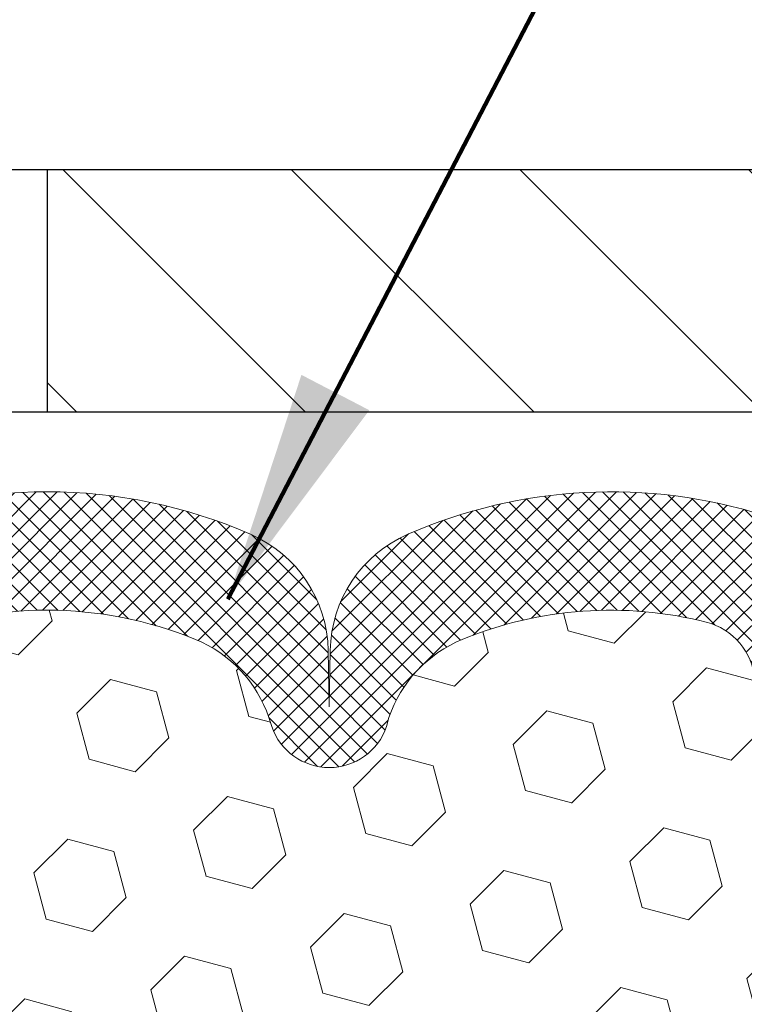
# Model space of a CAD drawing. Extents: x -308 to 3254, y -284 to 1977.
# Drawn here: x 23 to 24, y 25 to 26 of the extents above; entities that cross this region are included whole.
import ezdxf

# ---------------------------------------------------------------- set-up
doc = ezdxf.new("R2010")
doc.units = 0
doc.header["$LTSCALE"] = 5
doc.header["$MEASUREMENT"] = 0
doc.layers.get('DEFPOINTS').update_dxf_attribs({"linetype": 'CONTINUOUS'})
for name, color, linetype, lineweight in [('COVER PLATE - H', 251, 'CONTINUOUS', 13), ('COVER PLATE - L', 7, 'CONTINUOUS', 25), ('DIMS', 50, 'CONTINUOUS', 25), ('FOAM INSERT - H', 150, 'CONTINUOUS', 9), ('SILICONE BELLOWS - H', 20, 'CONTINUOUS', 13), ('SILICONE BELLOWS - L', 22, 'CONTINUOUS', 13), ('TEXT - 4', 241, 'CONTINUOUS', 25)]:
    doc.layers.add(name, color=color, linetype=linetype, lineweight=lineweight)
doc.styles.add('ROMANS', font='romans', dxfattribs={"width": 0.9})
doc.dimstyles.get("Standard").update_dxf_attribs({"dimtxt": 0.18, "dimasz": 0.18, "dimexe": 0.18, "dimexo": 0.0625, "dimgap": 0.09, "dimtad": 0, "dimtih": 1, "dimtoh": 1, "dimdec": 4, "dimzin": 0, "dimdsep": 46, "dimtxsty": 'Standard', "dimcen": 0.09, "dimadec": 0, "dimazin": 0, "dimtfac": 1, "dimtdec": 4, "dimtofl": 0, "dimtmove": 0, "dimatfit": 3, "dimfxl": 1, "dimtolj": 1, "dimtzin": 0, "dimarcsym": 0})

# ---------------------------------------------------------------- blocks, each defined once
blk = doc.blocks.new('*D23')
at = {"layer": 'DEFPOINTS', "color": 0, "transparency": 16777216}
for p in [(28.94250567493137, 30.50669019584902), (18.44250567493103, 28.70036345946107), (28.94250567493137, 25.76286345946085)]:
    blk.add_point(p, dxfattribs=at)
at = {"layer": 'DIMS', "color": 0, "lineweight": -2, "transparency": 16777216}
for p, q in [((18.44250567493103, 29.06036345946107), (18.44250567493103, 30.86669019584902)), ((28.94250567493137, 26.12286345946085), (28.94250567493137, 30.86669019584902)), ((18.80250567493103, 30.50669019584902), (19.6673089597041, 30.50669019584902)), ((28.58250567493137, 30.50669019584902), (23.3873089597041, 30.50669019584902))]:
    blk.add_line(p, q, dxfattribs=at)
at = {"layer": 'DIMS', "color": 0, "transparency": 16777216}
for points in [[(18.80250567493103, 30.56669019584902), (18.80250567493103, 30.44669019584902), (18.44250567493103, 30.50669019584902)], [(28.58250567493137, 30.56669019584902), (28.58250567493137, 30.44669019584902), (28.94250567493137, 30.50669019584902)]]:
    blk.add_solid(points, dxfattribs=at)
at = {"layer": 'DIMS', "color": 0, "transparency": 16777216, "insert": (21.5273089597041, 30.50669019584902), "char_height": 0.36, "attachment_point": 5}
blk.add_mtext('\\A1;10 1/2 IN\\P [266.7mm]', dxfattribs=at)

msp = doc.modelspace()

# ---------------------------------------------------------------- hatches: boundary and pattern name
at = {"layer": 'COVER PLATE - H'}
h = msp.add_hatch(dxfattribs=at)
h.set_pattern_fill('ANSI31', color=256, scale=2, angle=90)
h.set_pattern_definition([(135, (-83.11465485355299, 5.771557005994381), (-0.1767766952966369, -0.1767766952966368), [])])
h.paths.add_polyline_path([(27.52468522002883, 26.0753634594605), (23.13000567493137, 26.0753634594605), (23.1300056749314, 25.70036345946157), (28.94250567493137, 25.70036345946289), (28.94250567493137, 25.82536345946085)])
at = {"layer": 'FOAM INSERT - H'}
h = msp.add_hatch(dxfattribs=at)
h.set_pattern_fill('HEX', color=256, scale=0.590551181102362, angle=45, style=0)
h.set_pattern_definition([(45, (5.131830595067669, 5.382701245779202), (-0.09040931629367041, 0.09040931629367042), [0.07381889763779526, -0.1476377952755905]), (165, (5.131830595067669, 5.382701245779202), (-0.03309210650226577, -0.1235014227959361), [0.07381889763779526, -0.1476377952755905]), (105, (5.184028438167076, 5.434899088878595), (-0.1235014227959362, -0.03309210650226572), [0.07381889763779526, -0.1476377952755905])])
h.paths.add_polyline_path([(24.39044729088519, 23.34012107469312), (24.371216302406, 23.58352671231182), (24.37762784758834, 23.72631916248997), (24.39044729088519, 23.94410373865981), (24.371216302406, 24.00815750305287), (24.39044729088519, 24.16829302480642), (24.39685883606754, 24.37967289100038), (24.4135624065656, 24.47861599641851), (24.396585305983, 24.59199913473481), (24.39526746889342, 24.90567249774875, -0.07061630252840613), (24.38000567492728, 24.97710769557011), (24.38000567493137, 25.19903844310848, -0.3419987130623187), (24.34484942494765, 25.15365191953151, -0.4678085754642465), (24.22791310914266, 25.23756683677162), (24.22436728203948, 25.28590809576059, 0.3231174852100602), (24.14912984977863, 25.37554641988042, 0.1605707638289261), (23.77199095520155, 25.34873998671502, 0.2167523974849145), (23.65855169108536, 25.22806779108782), (23.65489544300354, 25.21425784236112, -0.716315617073448), (23.47736790023831, 25.21425784238484), (23.47267447146953, 25.22806779105107, 0.216752397584426), (23.35923520730645, 25.34873998674371, 0.1971890477442174), (22.90077614252209, 25.34873998671512, 0.216752397428159), (22.78733687841972, 25.22806779112911), (22.7826434496028, 25.2142578423426, -0.7163156168172239), (22.60511590686548, 25.2142578423426), (22.60042247804265, 25.22806779114656, 0.2167523974815203), (22.48698321389867, 25.34873998675215, 0.1600162401418458), (22.11111071485598, 25.37586490918778, 0.3237146669214181), (22.03566356023728, 25.28617384140132), (22.03209824072042, 25.23756683677597, -0.4678085753268813), (21.91516192494566, 25.15365191949803, -0.341998713219126), (21.88000567493137, 25.19903844308817), (21.88000567493137, 24.97710769556784, -0.1620058556709643), (21.81750567493137, 24.8253634594605), (21.81750567493137, 24.0441134594605, 0.4142135623730951), (21.63000567493137, 23.8566134594605), (21.63000567493137, 23.5441134594605, 0.4142135623730951), (21.81750567493137, 23.3566134594605), (21.81750567493137, 21.7003634594605), (24.65044096012315, 21.7003634594605), (24.63947317576921, 21.7656007282251), (24.620411939137, 21.86087159834665), (24.63961851575729, 21.97494506972885), (24.62932720843116, 22.06630356848439), (24.63842303609314, 22.14513143704005), (24.62030011829873, 22.24395888103982), (24.62723658988168, 22.28043710293377), (24.60400352709598, 22.33995319649284), (24.62157090103511, 22.45649547275389), (24.62023970391974, 22.55812907389623), (24.6337397003002, 22.6539162520769), (24.63340664133713, 22.73319139606087), (24.49740904886519, 22.75285943051654), (24.39783180664816, 22.74865637899256), (24.39044729088519, 22.74755067960268), (24.39044729088519, 22.79565852349582), (24.37762784758834, 23.13514591847547)])
at = {"layer": 'SILICONE BELLOWS - H'}
h = msp.add_hatch(dxfattribs=at)
h.set_pattern_fill('ANSI37', color=256, scale=0.1812307692189964, style=0)
h.set_pattern_definition([(135, (400.9031864374846, -0.2720326927353653), (0.01601868823430082, 0.01601868823430083), []), (45.00000000000001, (400.9031864374846, -0.2720326927353653), (0.01601868823430083, -0.01601868823430082), [])])
edge = h.paths.add_edge_path()
edge.add_arc((23.56613167162496, 25.24442496670367), 0.09375000000238753, 198.7707668939116, 341.2292331060884, ccw=False)
edge.add_line((23.47736790024638, 25.21425784236112), (23.47267447145705, 25.22806779108782))
edge.add_arc((23.283311759172, 25.16371125916887), 0.2000000000114689, 18.77076688971725, 67.69002431457)
edge.add_arc((23.1300056749491, 24.79009769985033), 0.6038438400863472, 67.69002431682105, 112.3099756868161)
edge.add_arc((22.97669959067475, 25.16371125916158), 0.1999999999986797, 112.3099756819839, 161.2292331068329)
edge.add_line((22.78733687840568, 25.22806779108782), (22.78264344960908, 25.21425784236112))
edge.add_arc((22.69387967823414, 25.24442496670208), 0.09374999999843203, 198.7707668937081, 341.2292331062919, ccw=False)
edge.add_line((22.6051159068592, 25.21425784236112), (22.6004224780626, 25.22806779108782))
edge.add_arc((22.41105976578116, 25.16371125917684), 0.2000000000054826, 18.7707668878879, 67.6900243127322)
edge.add_arc((22.25775368154137, 24.79009769973293), 0.6038438402027606, 67.69002431924564, 104.0547610598718)
edge.add_arc((22.13539563041225, 25.27885850282012), 0.09999999999971748, 104.0547610646881, 175.8048724063832)
edge.add_line((22.03566356023649, 25.28617384139056), (22.03209824072101, 25.23756683678425))
edge.add_arc((21.9385994249169, 25.24442496669691), 0.0937500000142429, 255.52248782545098, 355.8048724052786, ccw=False)
edge.add_arc((21.92688067492888, 25.19903844308817), 0.04687499999751966, 179.9999999951407, 255.5224878164223, ccw=False)
edge.add_line((21.88000567493137, 25.19903844309215), (21.88000567493137, 25.34937521485176))
edge.add_arc((22.07188953391228, 25.35531194462672), 0.1919756757972932, 105.85903173942529, 181.7721192922776, ccw=False)
edge.add_arc((22.2577536815531, 24.79009769974692), 0.7868438401836507, 66.4325471602204, 107.6311510323547, ccw=False)
edge.add_arc((22.49239052897861, 25.32799289640157), 0.2000000000064477, 0.9999999975441938, 66.43254715681888, ccw=False)
edge.add_line((22.69236006801648, 25.33148337768057), (22.69387967823414, 25.2444249667044))
edge.add_line((22.69387967823414, 25.2444249667044), (22.6953992884518, 25.33148337768057))
edge.add_arc((22.89536882748098, 25.32799289639625), 0.1999999999978471, 113.56745284153891, 179.0000000008879, ccw=False)
edge.add_arc((23.13000567494388, 24.79009769973574), 0.7868438401953715, 66.4325471603006, 113.56745284168699, ccw=False)
edge.add_arc((23.36464252237307, 25.32799289640157), 0.2000000000064477, 0.9999999975441938, 66.43254715681888, ccw=False)
edge.add_line((23.56461206141094, 25.33148337768057), (23.56613167162132, 25.24442496670076))
edge.add_line((23.56613167162132, 25.24442496670076), (23.56765128183898, 25.33148337768057))
edge.add_arc((23.76762082087179, 25.32799289639059), 0.2000000000015834, 113.56745283993499, 178.999999999284, ccw=False)
edge.add_arc((24.00225766833069, 24.7900976997454), 0.7868438401834624, 72.36884896980501, 113.56745284145771, ccw=False)
edge.add_arc((24.18000567492687, 25.34937521485492), 0.200000000004493, 1.3852741176378913e-10, 72.36884896996611, ccw=False)
edge.add_line((24.38000567493137, 25.3493752148554), (24.38000567493137, 25.19903844309215))
edge.add_arc((24.33313067494066, 25.19903844310848), 0.04687499999070965, 284.47751215876417, 359.99999998003744, ccw=False)
edge.add_arc((24.32141192492945, 25.24442496670175), 0.09374999999825752, 184.1951275984076, 284.4775121782285, ccw=False)
edge.add_line((24.22791310914172, 25.23756683678425), (24.22436728204039, 25.28590809574803))
edge.add_arc((24.12463521186638, 25.27859275716841), 0.09999999999864047, 4.195127598931908, 75.82133507953412)
edge.add_arc((24.00122048760659, 24.7900976999057), 0.6038438400267023, 75.82133507585702, 112.3099756868625)
edge.add_arc((23.84791440335442, 25.16371125916159), 0.1999999999986645, 112.3099756819813, 161.2292331068345)
edge.add_line((23.65855169108536, 25.22806779108782), (23.65489544300354, 25.21425784236112))

# ---------------------------------------------------------------- linework, layer by layer
at = {"layer": 'COVER PLATE - L'}
for p, q in [((19.31525553040208, 26.0753634594605), (27.52468522002889, 26.0753634594605)), ((23.13000567493137, 26.0753634594605), (23.1300056749314, 25.70036345946157)), ((19.31750567493148, 25.7003634594607), (28.94250567493137, 25.70036345946289))]:
    msp.add_line(p, q, dxfattribs=at)
at = {"layer": 'SILICONE BELLOWS - L'}
for points in [[(22.81540314278382, 25.51131089679461, -0.2086144783483866), (23.44460820707891, 25.51131089680553, -0.2935222346556472), (23.56461206141094, 25.33148337768057), (23.56613167162132, 25.24442496670076), (23.56765128183898, 25.33148337768057, -0.2935222346560006), (23.68765513617828, 25.51131089679461, -0.1817245071266257), (24.24058329180835, 25.53998044126479, -0.3266999455972433), (24.38000567493137, 25.3493752148554), (24.38000567493137, 25.19903844309215, -0.3419987131547466), (24.34484942491682, 25.15365191952355, -0.4678085754018813), (24.22791310914172, 25.23756683678425), (24.22436728204039, 25.28590809574803, 0.32311748526606), (24.14912984977119, 25.37554641988231, 0.1605707638148406), (23.77199095522511, 25.34873998672469, 0.2167523975182559), (23.65855169108536, 25.22806779108782), (23.65489544300354, 25.21425784236112)], [(23.65489544300354, 25.21425784236112, -0.7163156169723528), (23.47736790024638, 25.21425784236112), (23.47267447145705, 25.22806779108782, 0.2167523975182559), (23.35923520731731, 25.34873998673925, 0.1971890477384219), (22.90077614254542, 25.34873998672469, 0.2167523975182362)]]:
    msp.add_lwpolyline(points, format="xyb", dxfattribs=at)

# ---------------------------------------------------------------- dimensions: what is measured, and where the dimension line sits
at = {"layer": 'DIMS'}
dim = msp.add_linear_dim(base=(28.94250567493137, 30.50669019584902), p1=(18.44250567493103, 28.70036345946107), p2=(28.94250567493137, 25.76286345946085), text='<>\\P[]', dimstyle='Standard', override={"dimtxt": 0.36, "dimasz": 0.36, "dimexe": 0.36, "dimexo": 0.36, "dimgap": 0.36, "dimlunit": 5, "dimpost": ' IN', "dimfrac": 2}, dxfattribs=at)
dim.commit()
dim.dimension.update_dxf_attribs({"geometry": '*D23', "text_midpoint": (21.5273089597041, 30.50669019584902), "dimtype": 160})

# ---------------------------------------------------------------- leaders
at = {"layer": 'TEXT - 4'}
for points in [[(21.88205434595636, 25.50663448830645), (25.37357246236689, 34.81714736483843), (25.50796305480623, 34.81714736483843)], [(21.67250544588393, 24.1419975273144), (26.00933550412958, 33.45581262862237), (26.40298797133948, 33.45581262862237)], [(23.40942327247654, 25.41111709233715), (27.10080769677671, 32.5004801068344), (27.20433029385941, 32.50041672641146)]]:
    msp.add_leader(points, dimstyle='Standard', override={"dimtxt": 0.7, "dimasz": 0.36, "dimexe": 0.5, "dimexo": 0.5, "dimtih": 0, "dimtoh": 0, "dimtxsty": 'ROMANS', "dimdle": 0.05, "dimclrd": 256, "dimclre": 256, "dimclrt": 256, "dimtfac": 0.3, "dimlwd": 65535, "dimlwe": 65535}, dxfattribs=at)

doc.saveas('drawing.dxf')
